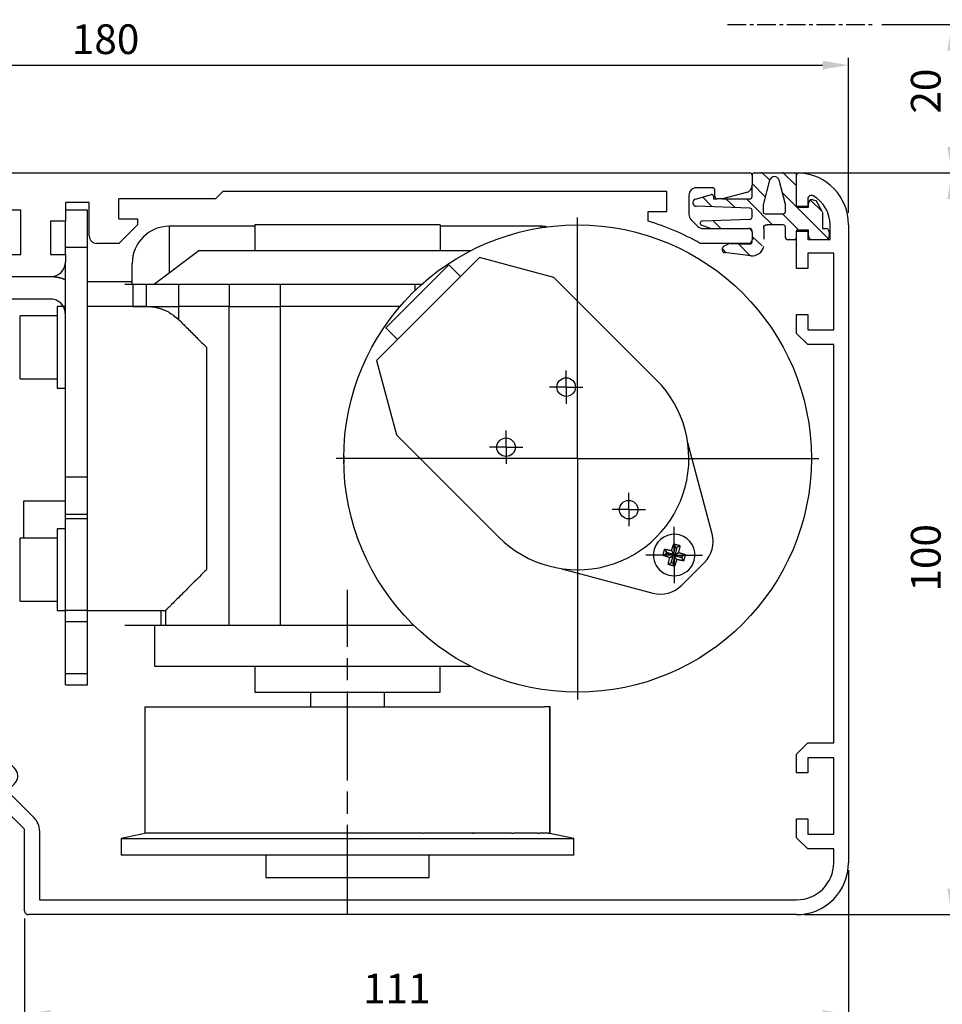
# Model space of a CAD drawing. Extents: x 0 to 1189, y 0 to 841.
# Drawn here: x 520 to 644, y 527 to 659 of the extents above; entities that cross this region are included whole.
import ezdxf

# ---------------------------------------------------------------- set-up
doc = ezdxf.new("R2010")
doc.units = 0
doc.header["$MEASUREMENT"] = 0
doc.header["$PDMODE"] = 35
doc.header["$PDSIZE"] = 3
for name, pattern in [('CENTERLINE', [30, 12, -1.5, 3, -1.5, 12]), ('HIDDENNEW00', [4.5, 1.5, -1.5, 1.5]), ('MITTEX2', [4, 2.5, -0.5, 0.5, -0.5]), ('PHANTOM', [29.5, 9.5, -1.5, 3, -1.5, 3, -1.5, 9.5])]:
    doc.linetypes.add(name, pattern=pattern)
doc.layers.get('DEFPOINTS').update_dxf_attribs({"linetype": 'CONTINUOUS'})
for name, color, linetype in [('02_BEMASSUNG', 4, 'CONTINUOUS'), ('03_MITTELLINIE', 1, 'MITTEX2'), ('14_VERKLEIDUNG', 5, 'CONTINUOUS'), ('2D_BEMASSUNG', 1, 'PHANTOM'), ('2D_MITTELLINIEN', 1, 'PHANTOM'), ('2D_SCHRAFFUR', 1, 'CONTINUOUS'), ('2D_SYMBOLE', 1, 'CONTINUOUS'), ('2D_VERDECKTE_KANTEN', 1, 'CONTINUOUS'), ('3D_SICHTBARE_KANTEN', 40, 'HIDDENNEW00'), ('3D_TANGENT__KANTEN', 150, 'CONTINUOUS'), ('6_ANTRIEB', 5, 'CONTINUOUS'), ('ANSICHT_150ER', 1, 'HIDDENNEW00')]:
    doc.layers.add(name, color=color, linetype=linetype)
doc.styles.get("Standard").update_dxf_attribs({"font": 'txt.shx', "width": 0.8})
doc.dimstyles.new('DORMA', dxfattribs={"dimtxt": 4, "dimasz": 3.5, "dimexe": 1, "dimexo": 1, "dimgap": 1.5, "dimtad": 1, "dimzin": 9, "dimdsep": 46, "dimtxsty": 'Standard', "dimcen": 0.09, "dimclrd": 4, "dimclre": 4, "dimclrt": 4, "dimadec": 0, "dimazin": 0, "dimtp": 0.1, "dimtm": 0.1, "dimtfac": 1, "dimtmove": 0, "dimatfit": 3, "dimfxl": 0, "dimtolj": 1, "dimtzin": 0, "dimarcsym": 0})

# ---------------------------------------------------------------- blocks, each defined once
blk = doc.blocks.new('RIEMENNEW00')
at = {"layer": '3D_SICHTBARE_KANTEN', "color": 150, "linetype": 'Continuous'}
blk.add_line((0, 0), (-59.7998, 0), dxfattribs=at)
blk = doc.blocks.new('ANTRIEB_KOPERNIKUS')
at = {"layer": '03_MITTELLINIE', "color": 1, "linetype": 'Continuous'}
blk.add_line((143.49, -4.45), (143.49, -36.95), dxfattribs=at)
at = {"layer": '2D_BEMASSUNG', "color": 1, "linetype": 'Continuous'}
for p, q in [((143.49, -4.45), (143.49, 28.05)), ((141.96, 5.18), (141.96, 7.43)), ((141.96, 5.18), (139.71, 5.18)), ((141.96, 5.18), (141.96, 5.18)), ((141.96, 5.18), (141.96, 5.18)), ((141.96, 5.18), (141.96, 2.93)), ((141.96, 5.18), (144.21, 5.18)), ((133.86, -2.93), (133.86, -0.68)), ((133.86, -2.93), (131.61, -2.93)), ((133.86, -2.93), (133.86, -2.93)), ((133.86, -2.93), (133.86, -2.93)), ((133.86, -2.93), (136.11, -2.93)), ((133.86, -2.93), (133.86, -5.18)), ((143.49, -4.45), (110.99, -4.45)), ((143.49, -4.45), (175.99, -4.45)), ((143.49, -4.45), (143.49, -4.45)), ((143.49, -4.45), (143.49, -4.45)), ((150.38, -11.34), (150.38, -9.09)), ((150.38, -11.34), (148.13, -11.34)), ((150.38, -11.34), (152.63, -11.34)), ((150.38, -11.34), (150.38, -11.34)), ((150.38, -11.34), (150.38, -11.34)), ((150.38, -11.34), (150.38, -13.59)), ((156.5, -17.46), (156.5, -13.66)), ((156.5, -17.46), (152.7, -17.46)), ((156.5, -17.46), (156.5, -21.26)), ((156.5, -17.46), (156.5, -17.46)), ((156.5, -17.46), (156.5, -17.46)), ((156.5, -17.46), (160.3, -17.46))]:
    blk.add_line(p, q, dxfattribs=at)
at = {"layer": '2D_MITTELLINIEN', "color": 1, "linetype": 'CENTERLINE'}
blk.add_line((112.49, -65.85), (112.49, -22.16), dxfattribs=at)
at = {"layer": '3D_SICHTBARE_KANTEN', "color": 4, "linetype": 'Continuous'}
for p, q in [((52.5, 34.05), (166.7, 34.05)), ((167, 33.75), (167, 32.39)), ((161.7, 32.05), (159.5, 32.05)), ((94.7, 30.55), (81.7, 30.55)), ((95.7, 31.55), (94.7, 30.55)), ((155.5, 31.55), (95.7, 31.55)), ((155.5, 28.85), (155.5, 31.55)), ((158.5, 31.05), (158.5, 28.45)), ((162, 30.85), (162, 31.75)), ((163, 30.55), (162.3, 30.55)), ((166.26, 31.42), (163, 30.55)), ((74.5, 30.05), (74.5, 27.55)), ((77.7, 30.05), (74.5, 30.05)), ((77.7, 25.55), (77.7, 30.05)), ((68.5, 29.05), (52.5, 29.05)), ((68.5, 23.05), (68.5, 29.05)), ((153, 27.55), (153, 28.85)), ((153, 28.85), (155.5, 28.85)), ((74.5, 27.55), (72.5, 27.55)), ((72.5, 27.55), (72.5, 23.05)), ((81.7, 27.85), (84.2, 27.85)), ((84.2, 27.05), (81.7, 24.55)), ((84.2, 27.85), (84.2, 27.05)), ((158.79, 27.74), (159.69, 26.84)), ((160.4, 26.55), (166.5, 26.55)), ((167, 26.05), (167, 25.05)), ((81.7, 24.55), (78.7, 24.55)), ((166.5, 24.55), (160, 24.55)), ((65.5, 23.05), (68.5, 23.05)), ((72.5, 23.05), (74.5, 23.05)), ((74.5, 23.05), (74.5, 22.05)), ((72.5, 20.05), (65.5, 20.05)), ((85.19, -37.94), (85.19, -54.94)), ((85.19, -37.94), (85.21, -37.94)), ((85.21, -37.94), (85.21, -54.94)), ((85.21, -37.94), (86, -37.94)), ((86, -37.94), (86.62, -37.94)), ((86.62, -37.94), (88.94, -37.94)), ((88.94, -37.94), (90.13, -37.94)), ((90.13, -37.94), (93.48, -37.94)), ((93.48, -37.94), (93.79, -37.94)), ((93.79, -37.94), (95.45, -37.94)), ((95.45, -37.94), (98.56, -37.94)), ((98.56, -37.94), (100.04, -37.94)), ((100.04, -37.94), (100.15, -37.94)), ((100.15, -37.94), (102.15, -37.94)), ((102.15, -37.94), (104.77, -37.94)), ((104.77, -37.94), (106.46, -37.94)), ((106.46, -37.94), (107.51, -37.94)), ((107.51, -37.94), (109.69, -37.94)), ((109.69, -37.94), (111.61, -37.94)), ((111.61, -37.94), (113.36, -37.94)), ((113.36, -37.94), (115.28, -37.94)), ((115.28, -37.94), (117.46, -37.94)), ((117.46, -37.94), (118.51, -37.94)), ((118.51, -37.94), (120.2, -37.94)), ((120.2, -37.94), (122.82, -37.94)), ((122.82, -37.94), (124.82, -37.94)), ((124.82, -37.94), (124.93, -37.94)), ((124.93, -37.94), (126.41, -37.94)), ((126.41, -37.94), (129.52, -37.94)), ((129.52, -37.94), (131.18, -37.94)), ((131.18, -37.94), (131.49, -37.94)), ((131.49, -37.94), (134.84, -37.94)), ((134.84, -37.94), (136.03, -37.94)), ((136.03, -37.94), (138.35, -37.94)), ((138.35, -37.94), (138.97, -37.94)), ((139.76, -37.94), (138.97, -37.94)), ((139.76, -54.94), (139.76, -37.94)), ((139.76, -37.94), (139.79, -37.94)), ((139.79, -54.94), (139.79, -37.94)), ((85.43, -54.94), (81.99, -55.67)), ((81.99, -55.67), (142.99, -55.67)), ((81.99, -55.67), (81.99, -57.94)), ((85.21, -54.94), (85.19, -54.94)), ((85.45, -54.94), (85.21, -54.94)), ((86, -54.94), (85.45, -54.94)), ((86.62, -54.94), (86, -54.94)), ((86.87, -54.94), (86.62, -54.94)), ((88.94, -54.94), (86.87, -54.94)), ((90.13, -54.94), (88.94, -54.94)), ((90.36, -54.94), (90.13, -54.94)), ((93.79, -54.94), (90.36, -54.94)), ((95.45, -54.94), (93.79, -54.94)), ((95.64, -54.94), (95.45, -54.94)), ((100.15, -54.94), (95.64, -54.94)), ((102.15, -54.94), (100.15, -54.94)), ((102.29, -54.94), (102.15, -54.94)), ((107.51, -54.94), (102.29, -54.94)), ((109.69, -54.94), (107.51, -54.94)), ((107.51, -54.94), (107.51, -54.94)), ((109.77, -54.94), (107.51, -54.94)), ((109.77, -54.94), (109.69, -54.94)), ((115.21, -54.94), (109.77, -54.94)), ((115.21, -54.94), (115.28, -54.94)), ((117.46, -54.94), (115.28, -54.94)), ((117.46, -54.94), (117.46, -54.94)), ((117.46, -54.94), (117.46, -54.94)), ((122.68, -54.94), (117.46, -54.94)), ((122.68, -54.94), (122.82, -54.94)), ((124.82, -54.94), (122.82, -54.94)), ((129.33, -54.94), (124.82, -54.94)), ((129.33, -54.94), (129.52, -54.94)), ((131.05, -54.94), (129.33, -54.94)), ((131.18, -54.94), (129.52, -54.94)), ((134.61, -54.94), (131.18, -54.94)), ((134.61, -54.94), (134.84, -54.94)), ((136.03, -54.94), (134.84, -54.94)), ((138.1, -54.94), (136.03, -54.94)), ((138.1, -54.94), (138.35, -54.94)), ((138.97, -54.94), (138.35, -54.94)), ((139.52, -54.94), (138.97, -54.94)), ((139.52, -54.94), (139.76, -54.94)), ((142.99, -55.67), (139.54, -54.94)), ((139.79, -54.94), (139.76, -54.94)), ((142.99, -57.94), (142.99, -55.67)), ((142.99, -57.94), (81.99, -57.94))]:
    blk.add_line(p, q, dxfattribs=at)
at = {"layer": '3D_SICHTBARE_KANTEN', "color": 40, "linetype": 'Continuous'}
for p, q in [((77.49, 29.05), (74.5, 29.05)), ((77.49, 24.05), (77.49, 29.05)), ((74.49, 24.05), (74.49, 27.55)), ((74.49, 23.05), (74.49, 24.05)), ((77.49, -6.95), (77.49, 24.05)), ((74.49, -6.95), (74.49, 21.81)), ((72.49, 17.05), (53.49, 17.05)), ((73.39, 16.05), (73.39, 5.05)), ((74.22, 16.05), (73.39, 16.05)), ((73.39, 5.05), (74.49, 5.05)), ((74.49, -11.95), (74.49, -6.95)), ((77.49, -11.95), (77.49, -6.95)), ((74.49, -11.95), (77.49, -11.95)), ((74.49, -12.58), (74.49, -11.95)), ((74.49, -24.95), (74.49, -12.58)), ((77.49, -12.58), (77.49, -11.95)), ((77.49, -24.95), (77.49, -12.58)), ((73.39, -13.95), (73.39, -24.95)), ((74.49, -13.95), (73.39, -13.95)), ((73.39, -24.95), (74.49, -24.95)), ((77.49, -24.95), (74.49, -24.95)), ((74.49, -24.95), (74.49, -24.95)), ((74.49, -26.41), (74.49, -24.95)), ((77.49, -26.41), (77.49, -24.95)), ((74.49, -33.49), (74.49, -26.41)), ((77.49, -33.49), (77.49, -26.41)), ((74.49, -34.95), (74.49, -33.49)), ((77.49, -34.95), (77.49, -33.49)), ((74.49, -34.95), (77.49, -34.95))]:
    blk.add_line(p, q, dxfattribs=at)
at = {"layer": '3D_SICHTBARE_KANTEN', "color": 1, "linetype": 'Continuous'}
for p, q in [((99.99, 26.86), (88.49, 26.86)), ((138.49, 26.86), (124.99, 26.86)), ((83.49, 19.06), (83.49, 21.86)), ((83.49, 19.36), (77.49, 19.36)), ((85.35, 16.05), (77.49, 16.05)), ((68.39, 6.3), (68.39, 14.8)), ((68.39, 6.3), (68.39, 14.8)), ((73.39, 14.8), (68.39, 14.8)), ((68.39, 6.3), (73.39, 6.3)), ((68.89, -10.14), (74.49, -10.14)), ((68.89, -15.2), (68.89, -10.14)), ((68.39, -23.7), (68.39, -15.2)), ((68.39, -23.7), (68.39, -15.2)), ((73.39, -15.2), (68.39, -15.2)), ((155.22, -16.67), (155.46, -17.08)), ((155.41, -17.27), (155.46, -17.08)), ((155.46, -17.08), (156.43, -17.34)), ((156.15, -16.86), (156.43, -17.34)), ((156.43, -17.34), (156.69, -16.38)), ((156.45, -15.96), (156.69, -16.38)), ((156.88, -16.43), (156.62, -17.39)), ((156.62, -17.39), (157.09, -17.12)), ((156.69, -16.38), (156.88, -16.43)), ((157.29, -16.19), (156.88, -16.43)), ((154.99, -17.51), (155.41, -17.27)), ((156.38, -17.53), (155.41, -17.27)), ((155.7, -18.74), (156.12, -18.5)), ((155.9, -17.81), (156.38, -17.53)), ((156.12, -18.5), (156.38, -17.53)), ((156.31, -18.55), (156.12, -18.5)), ((156.57, -17.58), (156.31, -18.55)), ((156.55, -18.96), (156.31, -18.55)), ((157.53, -17.84), (156.57, -17.58)), ((156.84, -18.06), (156.57, -17.58)), ((157.58, -17.65), (156.62, -17.39)), ((157.58, -17.65), (157.53, -17.84)), ((157.77, -18.26), (157.53, -17.84)), ((158, -17.41), (157.58, -17.65)), ((68.39, -23.7), (73.39, -23.7)), ((77.49, -24.95), (87.99, -24.95)), ((77.49, -24.95), (77.49, -24.95))]:
    blk.add_line(p, q, dxfattribs=at)
at = {"layer": '3D_SICHTBARE_KANTEN', "color": 6, "linetype": 'Continuous'}
for p, q in [((124.99, 27.06), (99.99, 27.06)), ((99.99, 27.06), (99.99, 23.56)), ((124.99, 27.06), (124.99, 23.56)), ((92.49, 23.56), (86.49, 19.06)), ((112.49, 23.56), (92.49, 23.56)), ((129.07, 23.56), (112.49, 23.56)), ((130.27, 22.63), (116.4, 8.77)), ((140.3, 19.94), (130.27, 22.63)), ((117.67, 13.15), (126.16, 21.64)), ((126.16, 21.64), (127.71, 20.08)), ((140.3, 19.94), (154.09, 6.16)), ((82.49, 19.06), (83.58, 19.06)), ((83.58, 19.06), (83.58, 16.06)), ((83.58, 19.06), (85.35, 19.06)), ((85.35, 19.06), (89.75, 19.06)), ((89.75, 19.06), (96.54, 19.06)), ((96.54, 19.06), (103.41, 19.06)), ((103.41, 19.06), (121.56, 19.06)), ((121.56, 19.06), (122.52, 19.06)), ((83.58, 16.06), (82.49, 16.06)), ((83.58, 16.06), (83.58, 16.05)), ((83.58, 16.06), (85.35, 16.06)), ((85.35, 16.06), (89.75, 16.06)), ((96.54, 16.06), (89.75, 16.06)), ((96.54, 16.06), (103.41, 16.06)), ((119.58, 16.06), (103.41, 16.06)), ((117.67, 13.15), (119.23, 11.6)), ((116.4, 8.77), (119.09, -1.27)), ((119.09, -1.27), (132.88, -15.06)), ((161.62, -14.6), (158.34, -2.33)), ((157.5, -21.55), (160.59, -18.46)), ((141.36, -19.3), (153.63, -22.59)), ((87.99, -24.95), (87.99, -26.94)), ((87.36, -26.94), (82.49, -26.94)), ((86.49, -26.94), (86.49, -32.44)), ((87.99, -26.94), (87.36, -26.94)), ((96.54, -26.94), (87.99, -26.94)), ((103.41, -26.94), (96.54, -26.94)), ((121.43, -26.94), (103.41, -26.94)), ((86.49, -32.44), (129.04, -32.44)), ((99.99, -32.44), (99.99, -35.94)), ((124.99, -35.94), (124.99, -32.44)), ((99.99, -35.94), (124.99, -35.94)), ((99.99, -35.94), (124.99, -35.94))]:
    blk.add_line(p, q, dxfattribs=at)
at = {"layer": '3D_SICHTBARE_KANTEN', "color": 150, "linetype": 'Continuous'}
for p, q in [((107.49, -35.94), (107.49, -37.94)), ((117.49, -37.94), (117.49, -35.94))]:
    blk.add_line(p, q, dxfattribs=at)
at = {"layer": '3D_SICHTBARE_KANTEN', "color": 70, "linetype": 'Continuous'}
for p, q in [((101.49, -57.94), (101.49, -60.94)), ((123.49, -60.94), (123.49, -57.94)), ((101.49, -60.94), (123.49, -60.94))]:
    blk.add_line(p, q, dxfattribs=at)
at = {"layer": '3D_SICHTBARE_KANTEN', "color": 1, "linetype": 'Continuous'}
for points in [[(139.37, 26.78), (139.29, 26.79, 0.003741), (139.22, 26.8, 0.003505), (139.14, 26.81, 0.003833), (139.07, 26.82, 0.004491), (138.99, 26.83, 0.003447), (138.92, 26.84, 0.001296), (138.86, 26.84, 0.004732), (138.77, 26.85, 0.008054), (138.65, 26.85, 0.003999), (138.49, 26.86, 0.002152)], [(89.75, 14.28), (89.89, 14.14, 0), (90.04, 14, 0), (90.18, 13.85, 0), (90.33, 13.71, 0), (90.48, 13.56, 0), (90.63, 13.41, 0), (90.78, 13.26, 0), (90.93, 13.11), (91.08, 12.95), (91.24, 12.8), (91.39, 12.64), (91.55, 12.49, 0), (91.71, 12.33), (91.87, 12.17, 0), (92.03, 12.01, 0), (92.19, 11.85, 0), (92.35, 11.68, 0), (92.51, 11.52), (92.65, 11.38, 0), (92.84, 11.2, 0), (93.12, 10.92, 0), (93.49, 10.55, 0)], [(154.99, -17.51), (155.01, -17.44, -0.000961), (155.03, -17.37, -0.000877), (155.05, -17.3, -0.000961), (155.07, -17.23, -0.00115), (155.08, -17.16, -0.000874), (155.1, -17.09, -0.000302), (155.12, -17.03, -0.001229), (155.14, -16.95, -0.002116), (155.18, -16.82, -0.001038), (155.22, -16.67, -0.000551)], [(155.22, -16.67), (155.3, -16.68, -0.001156), (155.37, -16.69, -0.001046), (155.45, -16.71, -0.001139), (155.53, -16.73, -0.001356), (155.61, -16.74, -0.001022), (155.68, -16.76, -0.000349), (155.75, -16.77, -0.00143), (155.84, -16.79, -0.002436), (155.97, -16.82, -0.001182), (156.15, -16.86, -0.000623)], [(156.15, -16.86), (156.18, -16.79, -0.001086), (156.2, -16.71, -0.001003), (156.22, -16.63, -0.001104), (156.25, -16.56, -0.00132), (156.27, -16.48, -0.001013), (156.29, -16.4, -0.000362), (156.32, -16.34, -0.001424), (156.34, -16.25, -0.002474), (156.39, -16.13, -0.001232), (156.45, -15.96, -0.00066)], [(156.45, -15.96), (156.51, -15.98, -0.00096), (156.58, -15.99, -0.000857), (156.65, -16.01, -0.000942), (156.72, -16.03, -0.001149), (156.8, -16.05, -0.000866), (156.86, -16.07, -0.000273), (156.93, -16.08, -0.001246), (157.01, -16.1, -0.002166), (157.13, -16.14, -0.001049), (157.29, -16.19, -0.000549)], [(157.29, -16.19), (157.28, -16.27, -0.001163), (157.26, -16.34, -0.00109), (157.25, -16.42, -0.001181), (157.23, -16.5, -0.001361), (157.21, -16.58, -0.001039), (157.2, -16.66, -0.000401), (157.18, -16.73, -0.001402), (157.16, -16.81, -0.002351), (157.13, -16.94, -0.001165), (157.09, -17.12, -0.000628)], [(157.09, -17.12), (157.17, -17.14, -0.001085), (157.25, -17.16, -0.001008), (157.33, -17.19, -0.001108), (157.4, -17.21, -0.001319), (157.48, -17.24, -0.001014), (157.56, -17.26, -0.000369), (157.62, -17.28, -0.001418), (157.71, -17.31, -0.002457), (157.83, -17.35, -0.001228), (158, -17.41, -0.00066)], [(155.9, -17.81), (155.82, -17.78, -0.001083), (155.75, -17.76, -0.000996), (155.67, -17.74, -0.001096), (155.59, -17.71, -0.001317), (155.51, -17.69, -0.001009), (155.44, -17.66, -0.000354), (155.37, -17.64, -0.001425), (155.29, -17.61, -0.002482), (155.16, -17.57, -0.001233), (154.99, -17.51, -0.000658)], [(155.7, -18.74), (155.72, -18.66, -0.001158), (155.73, -18.58, -0.001042), (155.75, -18.51, -0.001135), (155.76, -18.43, -0.001358), (155.78, -18.35, -0.001022), (155.79, -18.28, -0.000342), (155.81, -18.21, -0.001437), (155.83, -18.12, -0.002454), (155.86, -17.98, -0.001187), (155.9, -17.81, -0.000624)], [(156.84, -18.06), (156.82, -18.13, -0.001078), (156.8, -18.21, -0.000956), (156.77, -18.28, -0.001058), (156.75, -18.36, -0.001314), (156.73, -18.43, -0.000992), (156.7, -18.51, -0.000298), (156.68, -18.57, -0.001455), (156.65, -18.66, -0.002574), (156.61, -18.79, -0.001251), (156.55, -18.96, -0.000654)], [(157.77, -18.26), (157.7, -18.24, -0.001157), (157.62, -18.23, -0.001036), (157.55, -18.21, -0.00113), (157.47, -18.2, -0.001358), (157.39, -18.18, -0.00102), (157.31, -18.16, -0.000335), (157.25, -18.15, -0.001442), (157.16, -18.13, -0.002467), (157.02, -18.1, -0.001189), (156.84, -18.06, -0.000623)], [(158, -17.41), (157.98, -17.48, -0.000962), (157.96, -17.55, -0.000878), (157.95, -17.62, -0.000961), (157.93, -17.69, -0.00115), (157.91, -17.77, -0.000874), (157.89, -17.83, -0.000302), (157.87, -17.9, -0.001229), (157.85, -17.98, -0.002117), (157.82, -18.1, -0.001038), (157.77, -18.26, -0.000551)], [(156.55, -18.96), (156.47, -18.95, -0.000963), (156.4, -18.93, -0.000898), (156.33, -18.91, -0.000981), (156.26, -18.89, -0.00115), (156.19, -18.87, -0.000881), (156.12, -18.85, -0.000329), (156.06, -18.84, -0.001212), (155.98, -18.82, -0.002067), (155.86, -18.78, -0.001027), (155.7, -18.74, -0.000552)]]:
    blk.add_lwpolyline(points, format="xyb", dxfattribs=at)
at = {"layer": '3D_SICHTBARE_KANTEN', "color": 150, "linetype": 'Continuous'}
for points in [[(74.49, 19.63), (74.34, 19.69, 0.008684), (74.19, 19.75, 0.009368), (74.04, 19.8, 0.009058), (73.9, 19.85, 0.00782), (73.75, 19.88, 0.00711), (73.61, 19.92, 0.00658), (73.47, 19.95, 0.006213), (73.34, 19.97, 0.005753), (73.21, 19.99, 0.005512), (73.09, 20.01, 0.005226), (72.98, 20.02, 0.005208), (72.88, 20.03, 0.00505), (72.79, 20.04, 0.004851), (72.72, 20.05, 0.004312), (72.65, 20.05, 0.004716), (72.59, 20.05, 0.004879), (72.54, 20.05, 0.005074), (72.49, 20.05, 0.006716)], [(74.49, 15.05), (74.49, 15.11, 0.007105), (74.48, 15.16, 0.007129), (74.48, 15.22, 0.007102), (74.47, 15.27, 0.007045), (74.47, 15.33, 0.007011), (74.46, 15.39, 0.006986), (74.45, 15.44, 0.006969), (74.44, 15.5, 0.006957), (74.42, 15.55, 0.006951), (74.41, 15.61, 0.00695), (74.39, 15.66, 0.006965), (74.37, 15.71, 0.006998), (74.35, 15.77, 0.006999), (74.33, 15.82, 0.006974), (74.31, 15.87, 0.007033), (74.29, 15.92, 0.007155), (74.26, 15.97, 0.006955), (74.23, 16.02, 0.006513), (74.21, 16.07, 0.007176), (74.18, 16.12, 0.008535), (74.15, 16.17, 0.006535), (74.12, 16.21, 0.002382), (74.09, 16.25, 0.009002), (74.05, 16.3, 0.015406), (73.98, 16.37, 0.007612), (73.9, 16.46, 0.004058)], [(77.49, 15.05), (77.49, 15.05, 0.002897), (77.49, 15.05, -0.000215), (77.49, 15.05, 0.000424), (77.49, 15.06, 0.001344), (77.49, 15.06, 0.001461), (77.49, 15.07, 0.001477), (77.49, 15.07, 0.001512), (77.49, 15.08, 0.001666), (77.49, 15.09, 0.00154), (77.49, 15.09, 0.001386), (77.49, 15.1, 0.001694), (77.49, 15.11, 0.002228), (77.49, 15.12, 0.001417), (77.49, 15.14, 0.000038), (77.49, 15.15, 0.002488), (77.49, 15.16, 0.00417), (77.49, 15.19, 0.00172), (77.49, 15.22, 0.000796)]]:
    blk.add_lwpolyline(points, format="xyb", dxfattribs=at)
at = {"layer": '3D_SICHTBARE_KANTEN', "color": 6, "linetype": 'Continuous'}
for points in [[(85.35, 16.05), (85.74, 16.04, -0.016294), (86.14, 16, -0.014494), (86.54, 15.95, -0.015671), (86.94, 15.86, -0.019372), (87.35, 15.74, -0.015141), (87.72, 15.6, -0.005674), (88.07, 15.47, -0.021202), (88.47, 15.25, -0.037336), (89.04, 14.85, -0.018853), (89.75, 14.28, -0.00997)], [(93.49, -19.45), (93.25, -19.68, 0), (93.02, -19.91, 0), (92.79, -20.15, 0), (92.56, -20.38, 0), (92.33, -20.61, 0), (92.09, -20.84, 0), (91.86, -21.07, 0), (91.63, -21.3, 0), (91.41, -21.53, 0), (91.18, -21.75, 0), (90.96, -21.97, 0), (90.75, -22.19, 0), (90.53, -22.41, 0), (90.32, -22.62, 0), (90.12, -22.82), (89.91, -23.02), (89.72, -23.22), (89.52, -23.41, 0), (89.34, -23.6), (89.16, -23.77, 0), (88.99, -23.94, 0), (88.83, -24.1, 0.000001), (88.68, -24.25, 0), (88.54, -24.39, -0.000002), (88.42, -24.52, 0), (88.31, -24.63, 0.000012), (88.21, -24.72, -0.000008), (88.13, -24.81, -0.000088), (88.05, -24.88, -0.000128), (87.99, -24.95, -0.000134)]]:
    blk.add_lwpolyline(points, format="xyb", dxfattribs=at)
for centre, radius in [((143.49, -4.45), 31.5), ((141.96, 5.18), 1.25), ((133.86, -2.93), 1.25), ((150.38, -11.34), 1.25)]:
    blk.add_circle(centre, radius, dxfattribs=at)
at = {"layer": '3D_SICHTBARE_KANTEN', "color": 4, "linetype": 'Continuous'}
for centre, radius, start, end in [((166.7, 33.75), 0.3, 0, 90), ((159.5, 31.05), 1, 90, 180), ((161.7, 31.75), 0.3, 0, 90), ((166, 32.39), 1, 285, 0), ((162.3, 30.85), 0.3, 180, 270), ((159.5, 28.45), 1, 180, 225), ((143.39, -4.54), 33.5, 60.2731, 73.3269), ((160.4, 27.55), 1, 225, 270), ((166.5, 26.05), 0.5, 0, 90), ((78.7, 25.55), 1, 180, 270), ((166.5, 25.05), 0.5, 270, 0), ((72.5, 22.05), 2, 270, 0)]:
    blk.add_arc(centre, radius, start, end, dxfattribs=at)
at = {"layer": '3D_SICHTBARE_KANTEN', "color": 1, "linetype": 'Continuous'}
for centre, radius, start, end in [((88.49, 21.86), 5, 90, 180), ((143.49, -4.45), 31.5, 179.4426, 181.1631), ((156.5, -17.46), 2.8, 345, 165), ((156.5, -17.46), 2.8, 165, 345)]:
    blk.add_arc(centre, radius, start, end, dxfattribs=at)
at = {"layer": '3D_SICHTBARE_KANTEN', "color": 40, "linetype": 'Continuous'}
for radius, start, end in [(5, 66.3407, 89.9999), (2, 30, 89.9998)]:
    blk.add_arc((72.49, 15.05), radius, start, end, dxfattribs=at)
at = {"layer": '3D_SICHTBARE_KANTEN', "color": 150, "linetype": 'Continuous'}
blk.add_arc((72.49, 15.05), 2, 0, 30, dxfattribs=at)
at = {"layer": '3D_SICHTBARE_KANTEN', "color": 6, "linetype": 'Continuous'}
for centre, radius, start, end in [((143.49, -4.45), 15, 225, 45), ((157.76, -15.63), 4, 315, 15), ((154.67, -18.72), 4, 255, 315)]:
    blk.add_arc(centre, radius, start, end, dxfattribs=at)
at = {"layer": '3D_TANGENT__KANTEN', "color": 1, "linetype": 'Continuous'}
for p, q in [((88.49, 26.86), (88.49, 20.56)), ((138.49, 26.86), (138.49, 26.65))]:
    blk.add_line(p, q, dxfattribs=at)
at = {"layer": '3D_TANGENT__KANTEN', "color": 40, "linetype": 'Continuous'}
for p, q in [((74.49, 24.05), (77.49, 24.05)), ((77.49, -6.95), (74.49, -6.95)), ((77.49, -12.58), (74.49, -12.58)), ((74.49, -26.41), (77.49, -26.41)), ((77.49, -33.49), (74.49, -33.49))]:
    blk.add_line(p, q, dxfattribs=at)
at = {"layer": '3D_TANGENT__KANTEN', "color": 6, "linetype": 'Continuous'}
for p, q in [((85.35, 19.06), (85.35, 16.06)), ((89.75, 19.06), (89.75, 16.06)), ((96.54, 19.06), (96.54, 16.06)), ((103.41, 19.06), (103.41, 16.06)), ((121.56, 19.06), (121.56, 18.17)), ((85.35, 16.05), (85.35, 16.06)), ((89.75, 16.06), (89.75, 14.28)), ((96.54, -26.94), (96.54, 16.06)), ((103.41, 16.06), (103.41, -26.94)), ((93.49, 10.55), (93.49, -19.45)), ((87.36, -24.95), (87.36, -26.94))]:
    blk.add_line(p, q, dxfattribs=at)
at = {"layer": '3D_TANGENT__KANTEN', "color": 150, "linetype": 'Continuous'}
blk.add_line((74.49, 16.05), (74.22, 16.05), dxfattribs=at)
at = {"layer": '2D_SYMBOLE'}
blk.add_blockref('RIEMENNEW00', (155.5, 31.55), dxfattribs=at)
blk = doc.blocks.new('*D181')
at = {"layer": '02_BEMASSUNG', "color": 4}
for p, q in [((451.47, 640.41), (451.47, 654.23)), ((454.97, 653.23), (627.97, 653.23)), ((631.47, 633.34), (631.47, 654.23))]:
    blk.add_line(p, q, dxfattribs=at)
for points in [[(454.97, 653.82), (454.97, 652.65), (451.47, 653.23)], [(627.97, 653.82), (627.97, 652.65), (631.47, 653.23)]]:
    blk.add_solid(points, dxfattribs=at)
at = {"layer": 'DEFPOINTS', "color": 0}
for p in [(631.47, 653.23), (451.47, 639.41), (631.47, 632.34)]:
    blk.add_point(p, dxfattribs=at)
at = {"layer": '02_BEMASSUNG', "color": 4, "insert": (531.38, 656.73), "char_height": 4, "attachment_point": 5}
blk.add_mtext('\\A1;180', dxfattribs=at)
blk = doc.blocks.new('*X171')
at = {"layer": 'ANSICHT_150ER', "color": 1, "linetype": 'Continuous'}
for p, q in [((0.14, -0.14), (-0.14, 0.14)), ((-0.43, -2.4), (-2.07, -0.76)), ((-3.65, -2), (-4.14, -1.52))]:
    blk.add_line(p, q, dxfattribs=at)
blk = doc.blocks.new('*X172')
at = {"layer": '2D_VERDECKTE_KANTEN', "color": 1, "linetype": 'Continuous'}
for p, q in [((0.14, -0.14), (-0.14, 0.14)), ((-0.43, -2.4), (-2.07, -0.76)), ((-3.65, -2), (-4.14, -1.52))]:
    blk.add_line(p, q, dxfattribs=at)
blk = doc.blocks.new('*X173')
at = {"layer": '2D_VERDECKTE_KANTEN', "color": 1, "linetype": 'Continuous'}
for p, q in [((0.14, -0.14), (-0.14, 0.14)), ((-0.43, -2.4), (-2.07, -0.76)), ((-3.65, -2), (-4.14, -1.52))]:
    blk.add_line(p, q, dxfattribs=at)
blk = doc.blocks.new('*X170')
at = {"layer": 'ANSICHT_150ER', "color": 1, "linetype": 'Continuous'}
blk.add_line((0.54, -0.54), (-0.54, 0.54), dxfattribs=at)
blk = doc.blocks.new('VERKLEIDUNG_100')
at = {"layer": '2D_BEMASSUNG', "color": 1, "linetype": 'Continuous'}
blk.add_line((65, -45.94), (65, -45.94), dxfattribs=at)
at = {"layer": '2D_VERDECKTE_KANTEN', "color": 1, "linetype": 'Continuous'}
for p, q in [((168.38, 24.21), (167.04, 25.42)), ((166.76, 22.88), (165.12, 24.52)), ((163.53, 23.28), (163.04, 23.76))]:
    blk.add_line(p, q, dxfattribs=at)
at = {"layer": '3D_SICHTBARE_KANTEN', "color": 40, "linetype": 'Continuous'}
for p, q in [((167.3, 34.05), (172.7, 34.05)), ((167, 30.85), (167, 32.39)), ((169.37, 33.07), (168.48, 29.77)), ((171.5, 29.81), (170.63, 33.07)), ((159.37, 30.53), (161.55, 31.12)), ((161.8, 30.93), (161.8, 30.55)), ((161.8, 30.55), (162.3, 30.55)), ((163, 30.55), (166.7, 30.55)), ((166.71, 29.3), (159.48, 29.55)), ((171.5, 28.85), (171.5, 29.81)), ((173, 29.51), (173, 29.45)), ((173, 29.45), (174.6, 29.45)), ((174.6, 29.45), (174.6, 29.95)), ((175.1, 30.45), (175.67, 30.28)), ((167, 28.1), (167, 29)), ((168.9, 28.55), (171.2, 28.55)), ((176.49, 28.7), (176.5, 26.55)), ((161.42, 26.55), (160.2, 26.99)), ((160.29, 27.58), (166.71, 27.8)), ((166.7, 26.55), (166.5, 26.55)), ((171.2, 27.05), (169.04, 27.05)), ((171.5, 25.35), (171.5, 26.75)), ((176.5, 26.55), (176.9, 26.55)), ((167, 26.05), (167, 26.25)), ((174.6, 26.35), (173, 26.35)), ((173, 26.35), (173, 26.21)), ((174.6, 25.55), (174.6, 26.35)), ((177.4, 26.05), (177.4, 25.55)), ((163, 23.6), (163, 23.89)), ((163.17, 24.16), (163.94, 24.52)), ((164.08, 24.55), (166.69, 24.45)), ((167, 24.75), (167, 25.05)), ((172.7, 25.05), (171.8, 25.05)), ((166.82, 22.86), (163.26, 23.3))]:
    blk.add_line(p, q, dxfattribs=at)
at = {"layer": '3D_SICHTBARE_KANTEN', "color": 150, "linetype": 'Continuous'}
for p, q in [((173, 31.56), (173, 33.75)), ((173, 29.51), (173, 31.56)), ((174.5, 29.51), (173, 29.51)), ((174.5, 30.52), (174.5, 29.51)), ((177.5, 25.06), (177.5, 27.06)), ((180, 27.06), (180, -58.94)), ((173, 26.21), (174.5, 26.21)), ((173, 21.16), (173, 26.21)), ((174.5, 26.21), (174.5, 25.06)), ((174.5, 25.06), (177.5, 25.06)), ((178, 23.21), (174.5, 23.21)), ((174.5, 23.21), (174.5, 21.16)), ((178, 12.91), (178, 23.21)), ((174.5, 21.16), (173, 21.16)), ((173, 12.41), (173, 14.96)), ((173, 14.96), (174.5, 14.96)), ((174.5, 14.96), (174.5, 12.91)), ((174.5, 10.91), (173, 12.41)), ((174.5, 12.91), (178, 12.91)), ((178, 10.91), (174.5, 10.91)), ((178, -42.79), (178, 10.91)), ((64.76, -43.3), (65.51, -44.05)), ((173, -44.29), (174.5, -42.79)), ((174.5, -42.79), (178, -42.79)), ((60.5, -44.94), (61.24, -44.94)), ((65.51, -44.05), (65.4, -44.45)), ((173, -46.84), (173, -44.29)), ((178, -44.79), (174.5, -44.79)), ((174.5, -44.79), (174.5, -46.84)), ((178, -55.09), (178, -44.79)), ((60, -46.44), (60, -45.44)), ((63.51, -46.37), (63.2, -46.69)), ((66.5, -45.54), (66.9, -45.43)), ((66.9, -45.43), (67.65, -46.18)), ((61.29, -46.94), (60.5, -46.94)), ((68.85, -54.3), (61.65, -47.09)), ((63.2, -46.69), (64.26, -47.75)), ((64.26, -47.75), (64.57, -47.43)), ((174.5, -46.84), (173, -46.84)), ((66.99, -49.6), (70.27, -52.88)), ((173, -53.04), (174.5, -53.04)), ((173, -55.59), (173, -53.04)), ((174.5, -53.04), (174.5, -55.09)), ((69, -65.44), (69, -54.65)), ((71, -54.65), (71, -63.94)), ((174.5, -57.09), (173, -55.59)), ((174.5, -55.09), (178, -55.09)), ((178, -57.09), (174.5, -57.09)), ((178, -58.97), (178, -57.09)), ((71, -63.94), (76.5, -63.94)), ((76.5, -63.94), (173, -63.94)), ((173, -65.94), (69.5, -65.94))]:
    blk.add_line(p, q, dxfattribs=at)
at = {"layer": '3D_SICHTBARE_KANTEN'}
for p, q in [((168.48, 29.77), (168.48, 28.75)), ((175.64, 30.28), (176.51, 28.7)), ((168.48, 28.75), (168.56, 28.61)), ((168.56, 28.61), (168.77, 28.54)), ((168.77, 28.54), (168.9, 28.55)), ((168.57, 26.6), (168.57, 24.16))]:
    blk.add_line(p, q, dxfattribs=at)
blk.add_lwpolyline([(168.58, 26.61), (168.6, 26.82), (168.68, 26.96), (168.79, 27.05), (169.06, 27.05)], dxfattribs=at)
at = {"layer": '3D_SICHTBARE_KANTEN', "color": 40, "linetype": 'Continuous'}
for centre, radius, start, end in [((167.3, 33.75), 0.3, 90, 180), ((170, 32.9), 0.65, 15, 165), ((172.7, 33.75), 0.3, 0, 90), ((159.5, 30.05), 0.5, 105, 268), ((161.6, 30.93), 0.2, 0, 105), ((166.7, 30.85), 0.3, 270, 0), ((166.7, 29), 0.3, 0, 88), ((175.1, 29.95), 0.5, 90, 180), ((166.7, 28.1), 0.3, 272, 0), ((171.2, 28.85), 0.3, 270, 0), ((160.3, 27.28), 0.3, 92, 250), ((166.7, 26.25), 0.3, 0, 90), ((171.2, 26.75), 0.3, 0, 90), ((176.9, 26.05), 0.5, 0, 90), ((171.8, 25.35), 0.3, 180, 270), ((172.7, 25.35), 0.3, 270, 0), ((175.1, 25.55), 0.5, 180, 260.3976), ((176.9, 25.55), 0.5, 279.6024, 0), ((163.3, 23.89), 0.3, 115, 180), ((164.07, 24.25), 0.3, 87.8159, 115), ((166.7, 24.75), 0.3, 267.8159, 0), ((166.92, 24.57), 1.72, 266.6481, 346.5239), ((163.3, 23.6), 0.3, 180, 263)]:
    blk.add_arc(centre, radius, start, end, dxfattribs=at)
at = {"layer": '3D_SICHTBARE_KANTEN', "color": 150, "linetype": 'Continuous'}
for centre, radius, start, end in [((173.3, 33.75), 0.3, 87.2944, 180), ((173, 27.06), 7, 0, 87.4337), ((175, 30.52), 0.5, 60.0076, 180), ((173, 27.06), 4.5, 359.9949, 60.0025), ((65, -45.94), 3.55, 129.4013, 158.2603), ((63.7, -44.36), 1.5, 45, 129.4013), ((60.5, -45.44), 0.5, 89.9999, 180), ((61.24, -44.44), 0.5, 269.9999, 338.2602), ((65, -45.94), 1.55, 75, 196.0615), ((60.5, -46.44), 0.5, 180, 269.9999), ((65, -45.94), 1.55, 253.9385, 15), ((66.58, -47.24), 1.5, 320.5987, 45), ((61.29, -47.44), 0.5, 45, 89.9999), ((67.34, -49.25), 0.5, 125.319, 225), ((65, -45.94), 3.55, 305.319, 320.5987), ((68.5, -54.65), 2.5, 0, 45), ((68.5, -54.65), 0.5, 0, 45), ((173, -58.94), 7, 269.9997, 0), ((173, -58.94), 5, 270.0169, 359.6678), ((69.5, -65.44), 0.5, 180, 269.9997)]:
    blk.add_arc(centre, radius, start, end, dxfattribs=at)
at = {"layer": 'ANSICHT_150ER', "color": 1, "linetype": 'Continuous'}
for p, q in [((169.34, 33.12), (168.29, 34.16)), ((172.98, 32.3), (171.12, 34.16)), ((168.74, 30.89), (166.98, 32.65)), ((161.55, 29.59), (160.35, 30.78)), ((164.73, 29.4), (163.47, 30.54)), ((168.28, 28.52), (166.26, 30.54)), ((177.19, 25.27), (171.1, 31.36)), ((176.48, 28.8), (174.8, 30.48)), ((169.64, 27.16), (168.29, 28.51)), ((173.17, 26.46), (171.09, 28.52))]:
    blk.add_line(p, q, dxfattribs=at)
at = {"layer": '2D_SCHRAFFUR'}
for name, p in [('*X170', (162.24, 27.09)), ('*X171', (167.18, 25.28)), ('*X172', (167.18, 25.28)), ('*X173', (167.18, 25.28))]:
    blk.add_blockref(name, p, dxfattribs=at)
blk = doc.blocks.new('*D182')
at = {"layer": '02_BEMASSUNG', "color": 4}
for p, q in [((631.47, 544.71), (631.47, 524.26)), ((520.47, 538.21), (520.47, 524.26)), ((523.97, 525.26), (627.97, 525.26))]:
    blk.add_line(p, q, dxfattribs=at)
for points in [[(523.97, 525.84), (523.97, 524.68), (520.47, 525.26)], [(627.97, 525.84), (627.97, 524.68), (631.47, 525.26)]]:
    blk.add_solid(points, dxfattribs=at)
at = {"layer": 'DEFPOINTS', "color": 0}
for p in [(631.47, 545.71), (520.47, 539.21), (631.47, 525.26)]:
    blk.add_point(p, dxfattribs=at)
at = {"layer": '02_BEMASSUNG', "color": 4, "insert": (570.61, 528.76), "char_height": 4, "attachment_point": 5}
blk.add_mtext('\\A1;111', dxfattribs=at)
blk = doc.blocks.new('*D183')
at = {"layer": '02_BEMASSUNG', "color": 4}
for p, q in [((635.96, 658.7), (646.37, 658.7)), ((645.37, 642.2), (645.37, 655.2)), ((619.17, 638.7), (646.37, 638.7))]:
    blk.add_line(p, q, dxfattribs=at)
for points in [[(644.79, 655.2), (645.95, 655.2), (645.37, 658.7)], [(644.79, 642.2), (645.95, 642.2), (645.37, 638.7)]]:
    blk.add_solid(points, dxfattribs=at)
at = {"layer": 'DEFPOINTS', "color": 0}
for p in [(634.96, 658.7), (645.37, 658.7), (618.17, 638.7)]:
    blk.add_point(p, dxfattribs=at)
at = {"layer": '02_BEMASSUNG', "color": 4, "insert": (641.87, 649.73), "char_height": 4, "attachment_point": 5, "rotation": 90}
blk.add_mtext('\\A1;20', dxfattribs=at)
blk = doc.blocks.new('*D184')
at = {"layer": '02_BEMASSUNG', "color": 4}
for p, q in [((644.21, 638.7), (646.37, 638.7)), ((645.37, 635.2), (645.37, 542.21)), ((625.47, 538.71), (646.37, 538.71))]:
    blk.add_line(p, q, dxfattribs=at)
for points in [[(644.79, 635.2), (645.95, 635.2), (645.37, 638.7)], [(644.79, 542.21), (645.95, 542.21), (645.37, 538.71)]]:
    blk.add_solid(points, dxfattribs=at)
at = {"layer": 'DEFPOINTS', "color": 0}
for p in [(643.21, 638.7), (624.47, 538.71), (645.37, 538.71)]:
    blk.add_point(p, dxfattribs=at)
at = {"layer": '02_BEMASSUNG', "color": 4, "insert": (641.87, 586.82), "char_height": 4, "attachment_point": 5, "rotation": 90}
blk.add_mtext('\\A1;100', dxfattribs=at)

msp = doc.modelspace()

# ---------------------------------------------------------------- linework, layer by layer
at = {"layer": '02_BEMASSUNG'}
msp.add_line((533.172, 632.503), (533.172, 635.203), dxfattribs=at)
at = {"layer": '03_MITTELLINIE'}
msp.add_line((615.156, 658.703), (634.958, 658.703), dxfattribs=at)

# ---------------------------------------------------------------- block references
at = {"layer": '14_VERKLEIDUNG'}
msp.add_blockref('VERKLEIDUNG_100', (451.472, 604.653), dxfattribs=at)
at = {"layer": '6_ANTRIEB'}
msp.add_blockref('ANTRIEB_KOPERNIKUS', (451.472, 604.653), dxfattribs=at)

# ---------------------------------------------------------------- dimensions: what is measured, and where the dimension line sits
at = {"layer": '02_BEMASSUNG'}
for base, p1, p2, picture, middle in [((631.471, 653.234), (451.471, 639.412), (631.471, 632.337), '*D181', (531.382, 653.234)), ((631.472, 525.259), (520.473, 539.211), (631.472, 545.71), '*D182', (570.613, 525.259))]:
    dim = msp.add_linear_dim(base=base, p1=p1, p2=p2, dimstyle='DORMA', dxfattribs=at)
    dim.commit()
    dim.dimension.update_dxf_attribs({"geometry": picture, "text_midpoint": middle, "dimtype": 160})
dim = msp.add_linear_dim(base=(645.369, 658.703), p1=(618.172, 638.703), p2=(634.958, 658.703), angle=90, dimstyle='DORMA', dxfattribs=at)
dim.commit()
dim.dimension.update_dxf_attribs({"geometry": '*D183', "text_midpoint": (645.369, 649.726), "dimtype": 160})
dim = msp.add_linear_dim(base=(645.369, 538.71), p1=(643.212, 638.703), p2=(624.472, 538.71), angle=90, text='100', dimstyle='DORMA', dxfattribs=at)
dim.commit()
dim.dimension.update_dxf_attribs({"geometry": '*D184', "text_midpoint": (645.369, 586.824), "dimtype": 160})

doc.saveas('drawing.dxf')
